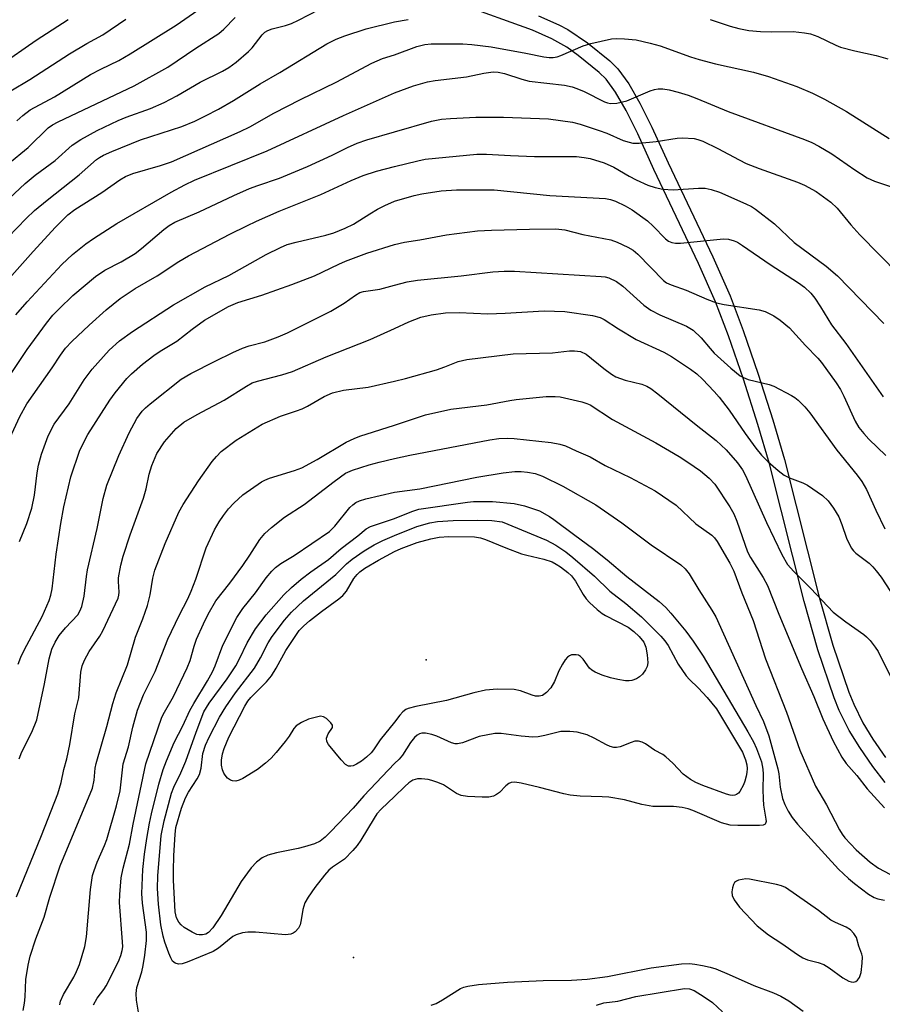
# Model space of a CAD drawing. Units: inches. Extents: x 1279759 to 1285759, y 465453 to 469454.
# Drawn here: x 1280917 to 1281108, y 468285 to 468504 of the extents above; entities that cross this region are included whole.
import ezdxf

# ---------------------------------------------------------------- set-up
doc = ezdxf.new("R2010")
doc.units = ezdxf.units.IN
doc.header["$MEASUREMENT"] = 0
for name, color, linetype in [('ELEV-Spot Elevation', 7, 'Continuous'), ('TRANS-Non Street Sidewalk', 7, 'Continuous'), ('Undefined', 1, 'Continuous')]:
    doc.layers.add(name, color=color, linetype=linetype)

msp = doc.modelspace()

# ---------------------------------------------------------------- linework, layer by layer
at = {"layer": 'ELEV-Spot Elevation'}
for p in [(1281006.96, 468361.65, 232.47), (1280990.86, 468295.64, 227.19)]:
    msp.add_point(p, dxfattribs=at)
at = {"layer": 'TRANS-Non Street Sidewalk'}
for points in [[(1281108.74, 468334.42), (1281106.03, 468337.98), (1281103.13, 468342.18), (1281100.79, 468345.95), (1281098.58, 468350.42), (1281097.44, 468353.21), (1281093.84, 468363.89), (1281090.77, 468374.57), (1281083.08, 468405.09), (1281080.55, 468413.79), (1281077.33, 468423.86), (1281074.03, 468433.43), (1281071.15, 468440.99), (1281067.39, 468449.49), (1281057.47, 468470.34), (1281053.89, 468478.21), (1281051.31, 468483.39), (1281048.96, 468487.45), (1281046.86, 468490.31), (1281045.33, 468491.84), (1281040.69, 468495.61), (1281038.15, 468497.41), (1281034.88, 468499.27), (1281030.55, 468501.18), (1281014.52, 468506.94)], [(1281031.87, 468504.4), (1281036.39, 468502.4), (1281038.38, 468501.35), (1281042.77, 468498.41), (1281047.7, 468494.39), (1281049.46, 468492.62), (1281051.91, 468489.3), (1281054.37, 468485.04), (1281057.03, 468479.71), (1281060.62, 468471.81), (1281070.54, 468450.96), (1281074.38, 468442.29), (1281077.29, 468434.61), (1281080.63, 468424.96), (1281083.87, 468414.8), (1281086.43, 468406.01), (1281094.12, 468375.5), (1281097.17, 468364.91), (1281100.68, 468354.46), (1281101.77, 468351.8), (1281103.8, 468347.69), (1281106.03, 468344.09), (1281108.84, 468340.02)]]:
    msp.add_lwpolyline(points, dxfattribs=at)
at = {"layer": 'Undefined'}
msp.add_line((1281000, 468385.62, 232), (1281001.42, 468386.35, 232), dxfattribs=at)
for points, elevation in [([(1280916.23, 468481.11), (1280917.55, 468482.32), (1280919.22, 468483.53), (1280924.58, 468486.43), (1280932.55, 468491.35), (1280934.88, 468492.56), (1280938.85, 468494.46), (1280941.37, 468495.92), (1280951.58, 468502.32), (1280964.04, 468511.01)], 196), ([(1280911.99, 468461.57), (1280918.04, 468467.25), (1280920.27, 468469.03), (1280924.73, 468472.34), (1280928.52, 468475.73), (1280930.44, 468476.98), (1280934.02, 468478.94), (1280938.72, 468481.17), (1280940.46, 468481.89), (1280945.84, 468483.86), (1280948.86, 468485.14), (1280951.74, 468486.63), (1280956.85, 468489.64), (1280961.82, 468492.09), (1280963.25, 468492.9), (1280964.87, 468494.13), (1280967.57, 468496.44), (1280968.37, 468497.32), (1280970.65, 468500.19), (1280971.22, 468500.72), (1280971.85, 468501.11), (1280972.87, 468501.5), (1280975.8, 468502.2), (1280977.13, 468502.68), (1280978.68, 468503.38), (1280983.25, 468505.79)], 200), ([(1280912.22, 468453.26), (1280918.3, 468459.47), (1280920.18, 468461.25), (1280922.95, 468463.54), (1280930.08, 468469.13), (1280933.87, 468472.5), (1280934.57, 468473), (1280935.48, 468473.53), (1280937.27, 468474.33), (1280943.63, 468476.9), (1280952.83, 468479.87), (1280955.72, 468481.06), (1280958.09, 468482.19), (1280960.97, 468483.68), (1280964.3, 468485.58), (1280970.16, 468489.29), (1280974.57, 468491.82), (1280984.96, 468498.14), (1280987, 468499.21), (1280988.92, 468499.94), (1280993.71, 468501.53), (1281000, 468503.01)], 202), ([(1280912.38, 468493.37), (1280920.53, 468499), (1280927.6, 468503.55)], 192), ([(1280914.26, 468471.47), (1280918.71, 468475.2), (1280923.18, 468479.58), (1280924.16, 468480.24), (1280925.4, 468480.89), (1280942.25, 468488.84), (1280949.68, 468492.99), (1280955.89, 468497.18), (1280961.04, 468500.47), (1280962.11, 468501.4), (1280964.62, 468504.03)], 198), ([(1280914.92, 468487.73), (1280919.08, 468490.26), (1280927.92, 468495.92), (1280931.75, 468498.21), (1280935.31, 468500.19), (1280940.38, 468503.64)], 194), ([(1281000, 468503.01), (1281002.96, 468503.55)], 202), ([(1281069.96, 468503.54), (1281074.39, 468502.08), (1281076.28, 468501.57), (1281078.5, 468501.16), (1281081.12, 468500.91), (1281083.55, 468500.8), (1281088.33, 468500.88), (1281090.86, 468500.64), (1281092.23, 468500.39), (1281093.8, 468499.78), (1281097.83, 468497.87), (1281098.87, 468497.45), (1281102.02, 468496.62), (1281106.77, 468495.62), (1281109.33, 468494.83)], 202), ([(1281000, 468495.74), (1281004.88, 468497.57), (1281006.72, 468498.05), (1281008.11, 468498.15), (1281015.09, 468498.18), (1281017.11, 468498.05), (1281021.36, 468497.5), (1281029.09, 468496.13), (1281033.11, 468495.3), (1281034.29, 468495.16), (1281035.17, 468495.16), (1281036.03, 468495.28), (1281036.84, 468495.55), (1281041.83, 468497.73), (1281043.47, 468498.26), (1281048.07, 468499.29), (1281049.23, 468499.35), (1281050.98, 468499.28), (1281053.56, 468499.04), (1281056.63, 468498.34), (1281058.88, 468497.69), (1281065.62, 468495.3), (1281067.53, 468494.72), (1281071.13, 468493.75), (1281079.55, 468491.9), (1281082.88, 468490.96), (1281089.19, 468488.71), (1281092.63, 468487.23), (1281095.28, 468485.92), (1281100.2, 468483.17), (1281109.64, 468477.17)], 204), ([(1280915.14, 468446.86), (1280919.82, 468452.12), (1280924.77, 468457.53), (1280927.52, 468460.29), (1280929.07, 468461.44), (1280935.04, 468465.19), (1280939.05, 468468.05), (1280940.31, 468468.8), (1280941.92, 468469.44), (1280948.07, 468471.18), (1280950.54, 468471.98), (1280965.77, 468478.72), (1280967.91, 468479.77), (1280973.2, 468482.83), (1280979.15, 468485.85), (1280987, 468489.68), (1280994.94, 468493.91), (1280997.32, 468494.9), (1281000, 468495.74)], 204), ([(1281000, 468487.29), (1281004.18, 468488.89), (1281007.28, 468489.73), (1281009, 468490.02), (1281015.95, 468490.86), (1281019.8, 468491.7), (1281021.84, 468491.94), (1281022.94, 468491.86), (1281024.32, 468491.61), (1281028.23, 468490.33), (1281029.8, 468489.93), (1281037.62, 468489.01), (1281039.33, 468488.67), (1281040.42, 468488.29), (1281042.03, 468487.58), (1281046.5, 468485.32), (1281047.2, 468485.06), (1281047.85, 468484.93), (1281049.23, 468485.03), (1281051.44, 468485.53), (1281056.63, 468487.72), (1281057.64, 468488.04), (1281058.4, 468488.18), (1281059.47, 468488.18), (1281060.85, 468487.97), (1281062.86, 468487.46), (1281065.08, 468486.76), (1281066.96, 468486.06), (1281073.94, 468483.18), (1281090.86, 468476.96), (1281092.48, 468476.3), (1281094.07, 468475.47), (1281096.91, 468473.8), (1281102.04, 468470.25), (1281104.79, 468468.45), (1281106.37, 468467.73), (1281110.41, 468466.38)], 206), ([(1280915.98, 468438.11), (1280918.52, 468441.02), (1280926.17, 468449.29), (1280928.54, 468451.47), (1280931.54, 468453.86), (1280933.21, 468455.05), (1280938.38, 468458.32), (1280950.43, 468465.33), (1280953.46, 468466.94), (1280955.61, 468467.97), (1280971.74, 468474.43), (1280988.65, 468482.27), (1281000, 468487.29)], 206), ([(1281000, 468478.64), (1281008.18, 468481.01), (1281010.41, 468481.46), (1281012.4, 468481.64), (1281017.96, 468481.9), (1281024.12, 468481.95), (1281034.09, 468481.58), (1281039.46, 468480.83), (1281041.15, 468480.37), (1281045.36, 468478.99), (1281047.04, 468478.34), (1281050.66, 468476.77), (1281051.99, 468476.34), (1281052.81, 468476.18), (1281054.23, 468476.17), (1281057.96, 468476.49), (1281062.62, 468477.23), (1281063.79, 468477.33), (1281066.4, 468477.18), (1281067.25, 468477), (1281068.36, 468476.63), (1281071.65, 468474.99), (1281076.35, 468472.43), (1281077.96, 468471.67), (1281080.81, 468470.55), (1281089.29, 468467.49), (1281090.88, 468466.83), (1281093.46, 468465.45), (1281096.68, 468463.08), (1281098.14, 468461.74), (1281101.14, 468458.04), (1281103.13, 468455.85), (1281111.75, 468447.06)], 208), ([(1280914.21, 468424), (1280918.52, 468430.42), (1280922.84, 468436.28), (1280924.24, 468438.01), (1280925.58, 468439.43), (1280928.65, 468442.41), (1280933.64, 468446.63), (1280935.77, 468448.04), (1280939.36, 468449.86), (1280942.45, 468451.69), (1280943.86, 468452.78), (1280948.84, 468457.04), (1280950.01, 468457.88), (1280951.24, 468458.62), (1280956.68, 468460.92), (1280964.36, 468464.55), (1280967.82, 468466.09), (1280969.64, 468466.78), (1280974.47, 468468.38), (1280980.67, 468471.01), (1280986.17, 468473.52), (1280989.54, 468475.22), (1280991.65, 468476.19), (1280993.81, 468476.92), (1281000, 468478.64)], 208), ([(1281000, 468470.98), (1281005.1, 468472.27), (1281006.78, 468472.62), (1281018.21, 468473.72), (1281020.36, 468473.74), (1281025.66, 468473.4), (1281030.97, 468473.2), (1281040.32, 468473.19), (1281041.99, 468473.01), (1281043.38, 468472.76), (1281046.47, 468471.83), (1281048.6, 468470.83), (1281052.01, 468468.83), (1281053.53, 468468.03), (1281056.15, 468466.82), (1281057.78, 468466.3), (1281059.47, 468465.98), (1281061.77, 468465.8), (1281067.37, 468466.16), (1281068.81, 468466.17), (1281070.16, 468465.91), (1281072.01, 468465.27), (1281077.87, 468462.74), (1281079.08, 468462.11), (1281080.03, 468461.5), (1281084.19, 468458.25), (1281088.55, 468454.11), (1281095.65, 468448.89), (1281098.21, 468446.73), (1281108.45, 468436.22)], 210), ([(1280914.7, 468410.79), (1280916.93, 468415.58), (1280918.47, 468418.38), (1280924.06, 468426.39), (1280925.89, 468429.2), (1280927.01, 468430.69), (1280928.45, 468432.22), (1280932.27, 468435.84), (1280936.03, 468439.2), (1280939.13, 468441.71), (1280942.47, 468443.94), (1280947.35, 468446.77), (1280952.11, 468449.89), (1280954.26, 468451.18), (1280963.49, 468455.96), (1280967.23, 468457.81), (1280969.38, 468458.85), (1280974.42, 468461.08), (1280983.65, 468464.75), (1280990.35, 468467.86), (1280993.05, 468468.98), (1280995.97, 468469.95), (1281000, 468470.98)], 210), ([(1281000, 468463.29), (1281004.3, 468464.52), (1281006.02, 468464.91), (1281010.34, 468465.6), (1281013.69, 468465.83), (1281022.05, 468465.8), (1281034.43, 468464.54), (1281046.75, 468463.86), (1281047.88, 468463.65), (1281048.98, 468463.29), (1281051.1, 468462.26), (1281052.63, 468461.35), (1281056.04, 468458.95), (1281057.31, 468457.78), (1281060.08, 468454.95), (1281060.74, 468454.47), (1281061.45, 468454.13), (1281062.25, 468453.99), (1281063.38, 468454.01), (1281072.93, 468454.94), (1281074.05, 468454.88), (1281075.29, 468454.51), (1281076, 468454.18), (1281077.13, 468453.5), (1281083.29, 468449.26), (1281089.56, 468445.23), (1281090.89, 468444.22), (1281092.26, 468442.9), (1281093.13, 468441.79), (1281094.42, 468439.89), (1281096.88, 468435.87), (1281100.06, 468431.73), (1281108.31, 468419.94)], 212), ([(1280916.84, 468387.84), (1280918.44, 468391.87), (1280919.54, 468395.26), (1280920.16, 468398.17), (1280920.76, 468403.1), (1280921.05, 468404.81), (1280921.72, 468407.21), (1280923.2, 468411.32), (1280924.54, 468413.9), (1280927.81, 468418.38), (1280931.15, 468423.69), (1280932.93, 468426.03), (1280936.67, 468430.29), (1280938.98, 468432.34), (1280941.89, 468434.44), (1280950.99, 468440.29), (1280957.97, 468444.31), (1280963.26, 468446.8), (1280971.52, 468451.45), (1280974.71, 468453.06), (1280976.2, 468453.66), (1280978.16, 468454.19), (1280984.76, 468455.74), (1280986.51, 468456.3), (1280989, 468457.28), (1280990.85, 468458.19), (1280994.49, 468460.51), (1280996.23, 468461.5), (1280997.83, 468462.33), (1281000, 468463.29)], 212), ([(1281000, 468453.72), (1281002.18, 468454.24), (1281005.6, 468454.74), (1281011.5, 468455.81), (1281016.08, 468456.45), (1281018.34, 468456.7), (1281021.46, 468456.9), (1281029.89, 468457.12), (1281035.73, 468457.16), (1281037.72, 468456.94), (1281041.74, 468455.88), (1281047.94, 468454.73), (1281049.31, 468454.24), (1281051.7, 468453.14), (1281052.87, 468452.43), (1281053.93, 468451.57), (1281059.62, 468445.69), (1281060.28, 468445.21), (1281061.27, 468444.72), (1281064.61, 468443.54), (1281069.22, 468441.59), (1281071.32, 468440.8), (1281073.03, 468440.43), (1281080.79, 468439.22), (1281082.11, 468438.81), (1281084.1, 468437.88), (1281085.5, 468436.95), (1281087.54, 468435.22), (1281091.11, 468431.31), (1281093.85, 468428.5), (1281094.65, 468427.54), (1281097.91, 468423.05), (1281098.88, 468421.56), (1281099.6, 468420.11), (1281102.12, 468414.53), (1281102.94, 468413.1), (1281104, 468411.78), (1281105.16, 468410.53), (1281108.91, 468406.91)], 214), ([(1280916.54, 468360.7), (1280917.1, 468362.24), (1280917.83, 468363.77), (1280921.81, 468371.27), (1280923.39, 468374.78), (1280923.77, 468375.97), (1280924.03, 468377.35), (1280924.92, 468385.08), (1280925.98, 468391.88), (1280926.63, 468395.55), (1280928.23, 468402.17), (1280930.21, 468408.14), (1280931.96, 468411.59), (1280936.83, 468419.22), (1280938, 468420.85), (1280940.61, 468423.99), (1280941.67, 468425.05), (1280944.1, 468427.18), (1280946.6, 468429.09), (1280948.02, 468430.03), (1280951.68, 468432.25), (1280955.09, 468434.93), (1280957.86, 468436.91), (1280963.14, 468439.94), (1280965.25, 468440.82), (1280970.52, 468442.43), (1280977.23, 468444.82), (1280982.23, 468446.78), (1280987.61, 468449.37), (1280989.09, 468449.99), (1280993.85, 468451.74), (1281000, 468453.72)], 214), ([(1281000, 468444.71), (1281002.78, 468445.39), (1281005.08, 468445.8), (1281014.76, 468446.78), (1281021.73, 468447.67), (1281024.26, 468447.82), (1281026.59, 468447.76), (1281045.8, 468446.62), (1281046.68, 468446.51), (1281047.48, 468446.3), (1281049.22, 468445.51), (1281050.61, 468444.45), (1281055.24, 468440.27), (1281056.77, 468439.14), (1281058.77, 468438.11), (1281064.67, 468435.57), (1281066.16, 468434.72), (1281067.96, 468433.04), (1281069.93, 468430.62), (1281070.84, 468429.64), (1281074.56, 468426.27), (1281076.61, 468424.61), (1281077.35, 468424.19), (1281078.39, 468423.81), (1281083.01, 468422.66), (1281084.08, 468422.31), (1281088, 468420.23), (1281088.75, 468419.76), (1281089.44, 468419.2), (1281090.91, 468417.71), (1281092.07, 468416.37), (1281098.04, 468408.12), (1281102.56, 468402.58), (1281103.59, 468401.15), (1281104.64, 468399.39), (1281106.65, 468394.83), (1281108.68, 468390.66)], 216), ([(1280916.72, 468339.69), (1280917.36, 468341.23), (1280919.54, 468345.59), (1280920.64, 468348.34), (1280922.39, 468356.29), (1280923.38, 468361.85), (1280923.98, 468363.98), (1280924.71, 468365.53), (1280925.61, 468367), (1280927.04, 468368.72), (1280929.75, 468371.62), (1280930.22, 468372.4), (1280930.63, 468373.49), (1280931.19, 468375.77), (1280931.67, 468380.14), (1280931.9, 468381.6), (1280934.06, 468390.76), (1280935.36, 468397.41), (1280936.2, 468400.39), (1280938.83, 468406.93), (1280941.1, 468411.92), (1280942.86, 468415.12), (1280944.02, 468416.73), (1280944.76, 468417.49), (1280945.76, 468418.35), (1280952.68, 468423.83), (1280954.78, 468425.1), (1280960.21, 468427.84), (1280964.09, 468429.74), (1280966.26, 468430.71), (1280967.75, 468431.2), (1280971.25, 468432.09), (1280974.17, 468433.21), (1280976.26, 468434.11), (1280985.83, 468438.95), (1280988.82, 468440.7), (1280991.33, 468442.48), (1280992.28, 468443.02), (1280993.09, 468443.27), (1280996.74, 468443.8), (1281000, 468444.71)], 216), ([(1281000, 468435.1), (1281003.11, 468436.59), (1281005.83, 468437.56), (1281008.11, 468438.07), (1281011.25, 468438.53), (1281014.3, 468438.66), (1281020.66, 468438.33), (1281024.51, 468438.49), (1281033.18, 468439.02), (1281037.7, 468438.81), (1281043.87, 468437.94), (1281045.57, 468437.52), (1281046.44, 468437.06), (1281049.64, 468435), (1281053.55, 468432.64), (1281059.69, 468429.8), (1281061.37, 468428.86), (1281065.57, 468426.06), (1281066.98, 468425.01), (1281068.27, 468423.84), (1281070.85, 468421.15), (1281071.97, 468419.85), (1281074.2, 468416.94), (1281077.68, 468411.83), (1281080.07, 468408.54), (1281081.36, 468406.99), (1281082.84, 468405.54), (1281085.01, 468403.61), (1281086.35, 468402.6), (1281087.55, 468401.95), (1281090.5, 468400.85), (1281091.53, 468400.36), (1281094.83, 468398.05), (1281096.12, 468396.9), (1281097.33, 468395.23), (1281098.48, 468393.31), (1281099.15, 468391.66), (1281100.19, 468388.6), (1281101.22, 468386.49), (1281101.71, 468385.82), (1281102.25, 468385.29), (1281105.17, 468383.04), (1281106.04, 468382.28), (1281106.79, 468381.39), (1281107.83, 468379.95), (1281109.97, 468376.77)], 218), ([(1280916.18, 468309.12), (1280921.7, 468322.7), (1280925.31, 468331.93), (1280926.08, 468334.46), (1280926.67, 468337.3), (1280927.32, 468339.69), (1280928, 468342.86), (1280929.09, 468349.64), (1280929.94, 468353.21), (1280930.45, 468358.94), (1280930.69, 468360.31), (1280931.21, 468361.55), (1280932.3, 468363.52), (1280934.63, 468366.87), (1280935.32, 468368.04), (1280938.66, 468375.29), (1280938.84, 468375.95), (1280938.9, 468376.63), (1280938.76, 468378.97), (1280938.8, 468379.82), (1280939.29, 468382.65), (1280939.78, 468384.62), (1280941.39, 468389.38), (1280944.3, 468397.45), (1280944.89, 468399.51), (1280945.56, 468402.77), (1280946.18, 468404.68), (1280947.28, 468407.34), (1280949, 468409.97), (1280951.55, 468412.89), (1280953.28, 468414.32), (1280956.21, 468416.03), (1280962.22, 468419.18), (1280967.12, 468422.28), (1280968.4, 468423), (1280969.6, 468423.44), (1280975.02, 468424.8), (1280977.33, 468425.56), (1280984.79, 468428.78), (1280994.58, 468432.64), (1281000, 468435.1)], 218), ([(1281000, 468423.41), (1281002.42, 468424.02), (1281009.24, 468425.95), (1281011.15, 468426.6), (1281014.06, 468427.73), (1281015.99, 468428.2), (1281026.25, 468429.45), (1281035.03, 468429.7), (1281038.78, 468430.1), (1281039.88, 468430.14), (1281041.21, 468429.98), (1281042.46, 468429.41), (1281046.36, 468426.22), (1281048.04, 468424.98), (1281049.03, 468424.39), (1281051.07, 468423.64), (1281054.81, 468422.77), (1281055.88, 468422.33), (1281056.79, 468421.8), (1281058.37, 468420.61), (1281066.86, 468413.71), (1281071.27, 468410.23), (1281073.51, 468408.16), (1281076, 468405.27), (1281077.1, 468403.77), (1281077.81, 468402.53), (1281082.41, 468392.1), (1281085.85, 468384.96), (1281087.13, 468382.75), (1281088.47, 468381.19), (1281092.27, 468377.44), (1281097.19, 468372.18), (1281100.01, 468370.05), (1281104, 468367.29), (1281104.65, 468366.76), (1281105.45, 468365.89), (1281106.55, 468364.48), (1281107.2, 468363.49), (1281111.41, 468354.96)], 220), ([(1280917.6, 468283.9), (1280917.92, 468285.57), (1280918.04, 468286.97), (1280918.19, 468290.79), (1280918.71, 468294), (1280919.18, 468295.99), (1280920.44, 468299.84), (1280922.27, 468304.59), (1280923.54, 468309.06), (1280925.81, 468315.96), (1280932.98, 468333.18), (1280933.4, 468334.99), (1280933.6, 468337.6), (1280933.8, 468338.68), (1280936.22, 468346.9), (1280937.5, 468351.93), (1280938.27, 468354.31), (1280940.79, 468360.55), (1280942.54, 468366.65), (1280944.16, 468370.74), (1280945.22, 468373.72), (1280945.78, 468376.03), (1280946.36, 468379.73), (1280946.84, 468381.52), (1280949.14, 468387.42), (1280952.11, 468394.34), (1280953.1, 468396.1), (1280956.5, 468401.28), (1280959.54, 468405.6), (1280960.5, 468406.73), (1280961.56, 468407.78), (1280964.86, 468410.32), (1280970.6, 468413.85), (1280974.69, 468415.62), (1280978.24, 468416.8), (1280979.48, 468417.29), (1280980.69, 468417.89), (1280984.38, 468420.02), (1280986.25, 468420.82), (1280988.67, 468421.4), (1280994.16, 468422.11), (1281000, 468423.41)], 220), ([(1281000, 468413.67), (1281006.86, 468415.91), (1281012.46, 468417.18), (1281020.47, 468418.19), (1281025.56, 468419.13), (1281026.96, 468419.32), (1281033.58, 468419.97), (1281035.55, 468420.04), (1281036.68, 468419.94), (1281041.5, 468418.83), (1281042.6, 468418.49), (1281043.32, 468418.15), (1281048.29, 468414.89), (1281057.87, 468409.73), (1281063.05, 468406.73), (1281065, 468405.48), (1281067.81, 468403.52), (1281069.73, 468401.92), (1281070.96, 468400.56), (1281074.31, 468395.52), (1281075.18, 468394.02), (1281075.86, 468392.41), (1281078.25, 468385.58), (1281078.9, 468384.33), (1281081.7, 468379.86), (1281082.65, 468378.14), (1281085.16, 468371.79), (1281090.22, 468359.69), (1281092.93, 468353.52), (1281094.96, 468348.57), (1281097.26, 468343.58), (1281099.15, 468340.08), (1281100.13, 468338.64), (1281102.5, 468336.04), (1281104.78, 468333.03), (1281108.61, 468328.86)], 222), ([(1280925.74, 468285.21), (1280925.92, 468286.02), (1280926.56, 468287.5), (1280928.83, 468291.28), (1280929.49, 468292.53), (1280930.09, 468294.15), (1280931.32, 468298.07), (1280931.7, 468300.25), (1280932.57, 468310.72), (1280933.03, 468313.84), (1280933.34, 468314.92), (1280934.02, 468316.77), (1280935.69, 468320.48), (1280936.2, 468321.8), (1280938.3, 468329.26), (1280939.11, 468332.6), (1280939.82, 468338.58), (1280940.96, 468342.37), (1280941.92, 468346.74), (1280942.98, 468350.48), (1280944.32, 468353.86), (1280946.9, 468359.06), (1280949.7, 468366.25), (1280952.24, 468371.5), (1280954.13, 468375.19), (1280954.89, 468376.88), (1280955.91, 468379.55), (1280958.19, 468386.44), (1280960.06, 468390.42), (1280961.09, 468392.19), (1280962.07, 468393.66), (1280963.13, 468395.08), (1280964.34, 468396.4), (1280966.3, 468398.24), (1280970.47, 468401.1), (1280971.22, 468401.49), (1280972.23, 468401.89), (1280977.79, 468403.59), (1280979.43, 468404.19), (1280982.82, 468406.01), (1280989.24, 468409.85), (1280991, 468410.7), (1280992.31, 468411.2), (1281000, 468413.67)], 222), ([(1281000, 468406.26), (1281003.35, 468407.02), (1281021.09, 468410.39), (1281023.1, 468410.7), (1281025.03, 468410.79), (1281026.48, 468410.73), (1281034.69, 468409.79), (1281036.65, 468409.45), (1281037.87, 468409.05), (1281040.22, 468407.95), (1281043.35, 468406.67), (1281046.69, 468404.72), (1281052.23, 468402.07), (1281057.78, 468399.11), (1281062.38, 468395.92), (1281066.76, 468391.81), (1281070.32, 468389.28), (1281070.9, 468388.71), (1281071.53, 468387.84), (1281074.29, 468383.1), (1281075.18, 468381.3), (1281076.98, 468376.51), (1281079.49, 468370.39), (1281082.2, 468361.83), (1281086.88, 468350.01), (1281089.81, 468341.65), (1281093.34, 468333.67), (1281095.72, 468329.5), (1281098.66, 468323.94), (1281099.21, 468323.03), (1281099.82, 468322.22), (1281102.35, 468319.51), (1281105.4, 468316.8), (1281107.28, 468315.45), (1281109.8, 468314.17)], 224), ([(1280933.26, 468285.16), (1280934.01, 468286.65), (1280935.49, 468288.56), (1280936.01, 468289.39), (1280938.74, 468294.8), (1280939.3, 468296.11), (1280939.6, 468297.19), (1280939.7, 468298.03), (1280939.69, 468299.17), (1280939.02, 468307.87), (1280939.08, 468309.61), (1280939.39, 468313.3), (1280939.77, 468315.45), (1280941.2, 468320.82), (1280942.01, 468325.21), (1280944.85, 468338.57), (1280948.41, 468348.92), (1280948.95, 468350.02), (1280951, 468353.5), (1280954, 468359.9), (1280954.64, 468361.5), (1280955.57, 468364.67), (1280956.1, 468366.19), (1280957.61, 468369.62), (1280958.67, 468371.73), (1280960.38, 468374.71), (1280963.43, 468378.62), (1280966.31, 468382.53), (1280967.88, 468384.83), (1280970.07, 468388.31), (1280971.2, 468389.61), (1280972.67, 468390.99), (1280975.57, 468393.25), (1280979.95, 468396.04), (1280986.57, 468401.17), (1280989.12, 468402.98), (1280990.65, 468403.65), (1280994.35, 468404.84), (1280996.58, 468405.46), (1281000, 468406.26)], 224), ([(1281000, 468398.8), (1281005.56, 468399.54), (1281018.25, 468402.12), (1281024.02, 468403.06), (1281026.62, 468403.35), (1281028.06, 468403.41), (1281029.48, 468403.26), (1281031.17, 468402.94), (1281032.8, 468402.34), (1281037.31, 468400.1), (1281044.59, 468396.03), (1281050.35, 468392), (1281056.89, 468387.12), (1281063.46, 468382.69), (1281064.41, 468381.78), (1281065.26, 468380.7), (1281067.41, 468377.15), (1281070.33, 468372.67), (1281071.22, 468371.17), (1281080.09, 468351.55), (1281081.78, 468347.96), (1281082.98, 468344.82), (1281084.94, 468337.51), (1281085.16, 468336.38), (1281085.48, 468333.44), (1281086.02, 468330.88), (1281086.48, 468329.58), (1281087.21, 468328.11), (1281088.14, 468326.67), (1281089.32, 468325.19), (1281098.4, 468315.28), (1281100.62, 468313.19), (1281101.94, 468312.06), (1281105.06, 468309.72), (1281106.32, 468308.96), (1281107.15, 468308.69), (1281108.6, 468308.38)], 226), ([(1280943.5, 468281.77), (1280942.76, 468286.2), (1280942.67, 468287.66), (1280942.87, 468289.04), (1280943.92, 468292.48), (1280944.26, 468293.87), (1280944.63, 468296.22), (1280945, 468299.45), (1280944.95, 468301.3), (1280944.09, 468307.74), (1280943.94, 468309.88), (1280944.15, 468315.2), (1280944.53, 468318.58), (1280945.04, 468322.07), (1280945.62, 468325.47), (1280946.06, 468327.52), (1280947.71, 468334.12), (1280948.69, 468337.3), (1280949.41, 468339.23), (1280951.12, 468343.29), (1280953.04, 468346.99), (1280954.59, 468350.42), (1280955.44, 468351.98), (1280958.48, 468356.95), (1280959.59, 468358.99), (1280960.19, 468360.29), (1280961.88, 468364.88), (1280964.97, 468371.05), (1280966.34, 468373.01), (1280969.16, 468376.52), (1280971.53, 468379.8), (1280972.78, 468381.31), (1280973.6, 468382.11), (1280974.78, 468383.02), (1280977.74, 468384.75), (1280985.54, 468390.07), (1280986.72, 468391.24), (1280990.08, 468395.38), (1280990.7, 468396), (1280991.4, 468396.51), (1280992.17, 468396.89), (1280993.58, 468397.33), (1281000, 468398.8)], 226), ([(1281000, 468392.99), (1281003.77, 468394.55), (1281005.36, 468395.05), (1281016.17, 468396.59), (1281017.51, 468396.72), (1281021.68, 468396.7), (1281026.53, 468396.27), (1281028.77, 468395.81), (1281032.09, 468394.63)], 228), ([(1281032.09, 468394.63), (1281034.31, 468393.41), (1281035.31, 468392.76), (1281039.94, 468389.25), (1281043.9, 468386.37), (1281047.1, 468383.81), (1281051.47, 468380.13), (1281058.66, 468374.56), (1281060.09, 468373.23), (1281061.23, 468372), (1281064.55, 468367.96), (1281066.21, 468365.77), (1281068.37, 468362.49), (1281078.34, 468345.65), (1281079.55, 468343.47), (1281080.23, 468341.98), (1281081.31, 468339.03), (1281081.66, 468337.39), (1281081.73, 468336.27), (1281081.64, 468332.88), (1281081.67, 468330.84), (1281081.81, 468329.4), (1281082.33, 468326.31), (1281082.34, 468325.81), (1281082.24, 468325.39), (1281082.11, 468325.22), (1281081.72, 468325.02), (1281080.92, 468324.91), (1281076.1, 468324.89), (1281074.35, 468325.03), (1281072.44, 468325.53), (1281066.11, 468328.22), (1281065.05, 468328.59), (1281063.73, 468328.92), (1281061.82, 468329.15), (1281057.26, 468329.13), (1281054.77, 468329.59), (1281050.95, 468330.58), (1281047.45, 468331.17), (1281046, 468331.3), (1281041.1, 468331.42), (1281038.92, 468331.62), (1281037.51, 468331.92), (1281032.11, 468333.37), (1281028.06, 468334.28), (1281026.63, 468334.51), (1281025.81, 468334.45), (1281025.31, 468334.24), (1281024.65, 468333.71), (1281023.23, 468332.24), (1281022.6, 468331.77), (1281021.92, 468331.4), (1281020.85, 468331.18), (1281019.39, 468331.18), (1281016.15, 468331.33), (1281014.73, 468331.56), (1281013.72, 468332.04), (1281010.82, 468333.9), (1281009.57, 468334.48), (1281008.25, 468334.93), (1281007.4, 468335.11), (1281005.94, 468335.27), (1281005.08, 468335.26), (1281004.06, 468334.95), (1281003.17, 468334.41), (1281002.23, 468333.57), (1281000, 468331.33)], 228), ([(1281000, 468331.33), (1280997.02, 468328.51), (1280996.07, 468327.48), (1280995.45, 468326.58), (1280992.51, 468321.68), (1280991.66, 468320.48), (1280990.72, 468319.36), (1280988.9, 468317.47), (1280986.24, 468315.7), (1280985.39, 468315.02), (1280984.44, 468313.94), (1280982.32, 468311.17), (1280980.81, 468309.01), (1280980.09, 468307.75), (1280979.66, 468306.34), (1280979.29, 468304.03), (1280979.03, 468302.9), (1280978.68, 468302.15), (1280977.93, 468301.34), (1280977.47, 468301.04), (1280976.95, 468300.85), (1280975.83, 468300.72), (1280969.18, 468301.3), (1280967.43, 468301.31), (1280966.27, 468301.12), (1280964.86, 468300.68), (1280964.09, 468300.29), (1280960.94, 468297.77), (1280959.78, 468297.01), (1280954, 468294.61), (1280952.88, 468294.24), (1280952.08, 468294.19), (1280951.35, 468294.42), (1280950.77, 468294.89), (1280950.37, 468295.57), (1280949.94, 468296.6), (1280949.03, 468299.06), (1280948.64, 468300.38), (1280948.18, 468302.94), (1280947.64, 468307.48), (1280947.45, 468310.98), (1280947.48, 468313.78), (1280948.25, 468322.69), (1280948.86, 468325.95), (1280950.53, 468332.12), (1280951.05, 468333.44), (1280952.6, 468336.63), (1280953.69, 468339.18), (1280955.96, 468345.59), (1280957.72, 468350.14), (1280958.86, 468352), (1280962.85, 468357.43), (1280964.75, 468360.28), (1280965.61, 468361.83), (1280967.3, 468365.38), (1280969.12, 468368.53), (1280971.51, 468371.61), (1280975.39, 468376.06), (1280977.11, 468377.7), (1280979.3, 468379.55), (1280981.39, 468381.11), (1280985.34, 468383.89), (1280988.17, 468386.34), (1280991.86, 468389.1), (1280993.68, 468390.71), (1280994.65, 468391.19), (1281000, 468392.99)], 228), ([(1281000, 468389.19), (1281004.94, 468391.16), (1281007.81, 468391.97), (1281009.48, 468392.28), (1281013, 468392.54), (1281018.28, 468392.59), (1281021.56, 468392.52), (1281023.85, 468392.2)], 230), ([(1281023.85, 468392.2), (1281033.65, 468388.17), (1281035.72, 468387.03), (1281037.97, 468385.59), (1281039.53, 468384.35), (1281044.27, 468380.21), (1281047.7, 468376.84), (1281051.27, 468374.14), (1281054.75, 468371.19), (1281058.99, 468366.87), (1281059.87, 468365.86), (1281060.65, 468364.79), (1281062.85, 468360.67), (1281064.65, 468358.12), (1281065.38, 468357.25), (1281067.27, 468355.43), (1281069.26, 468353.31), (1281071.39, 468350.8), (1281077.09, 468341.16), (1281077.82, 468339.51), (1281078.07, 468338.4), (1281078.14, 468337.55), (1281078.1, 468336.7), (1281077.95, 468335.86), (1281077.65, 468334.76), (1281077.34, 468333.97), (1281076.54, 468332.49), (1281076.21, 468332.08), (1281075.82, 468331.8), (1281075.39, 468331.65), (1281074.92, 468331.6), (1281074.37, 468331.66), (1281073.54, 468331.88), (1281068.32, 468333.77), (1281066.81, 468334.45), (1281065.56, 468335.15), (1281063.95, 468336.33), (1281061.64, 468338.77), (1281060.14, 468340.13), (1281059.43, 468340.63), (1281057.61, 468341.64), (1281055.58, 468343.03), (1281054.84, 468343.38), (1281054.06, 468343.59), (1281053.27, 468343.59), (1281052.45, 468343.35), (1281049.99, 468342.35), (1281049.22, 468342.19), (1281048.57, 468342.21), (1281047.76, 468342.43), (1281046.97, 468342.77), (1281044.26, 468344.27), (1281042.69, 468345), (1281040.5, 468345.58), (1281038.83, 468345.79), (1281036.87, 468345.75), (1281033.27, 468344.87), (1281031.82, 468344.61), (1281030.66, 468344.51), (1281028.07, 468344.69), (1281023.65, 468345.33), (1281022.19, 468345.3), (1281018.75, 468344.65), (1281015.01, 468343.22), (1281013.95, 468343.01), (1281013.43, 468343.05), (1281012.61, 468343.28), (1281009.34, 468344.7), (1281008.23, 468345.1), (1281006.82, 468345.39), (1281005.99, 468345.36), (1281005.48, 468345.22), (1281005, 468344.98), (1281004.39, 468344.44), (1281003.53, 468343.31), (1281001.75, 468340.48), (1281001.02, 468339.64), (1281000, 468338.65)], 230), ([(1281000, 468338.65), (1280993.16, 468331.5), (1280990.77, 468328.79), (1280985.88, 468323.57), (1280984.61, 468322.36), (1280983.49, 468321.48), (1280982.22, 468320.84), (1280979.99, 468320.17), (1280978.58, 468319.82), (1280973.79, 468318.86), (1280971.89, 468318.34), (1280970.65, 468317.76), (1280969.34, 468316.77), (1280968.2, 468315.51), (1280965.99, 468312.48), (1280961.53, 468304.99), (1280959.66, 468302.27), (1280958.7, 468301.18), (1280958.16, 468300.86), (1280957.43, 468300.68), (1280956.66, 468300.67), (1280956.14, 468300.79), (1280955.09, 468301.27), (1280953.33, 468302.35), (1280952.66, 468302.9), (1280952.13, 468303.52), (1280951.6, 468304.48), (1280951.3, 468305.78), (1280950.96, 468312.78), (1280950.94, 468314.85), (1280951.05, 468318.29), (1280951.3, 468322.95), (1280951.49, 468324.51), (1280952.72, 468328.75), (1280953.62, 468331.09), (1280954.29, 468332.33), (1280956.22, 468335.23), (1280956.76, 468336.25), (1280957.1, 468337.61), (1280957.5, 468340.89), (1280958.03, 468342.76), (1280958.84, 468344.51), (1280961.18, 468348.96), (1280962.54, 468351.23), (1280964.69, 468354.34), (1280968.89, 468359.81), (1280970.24, 468362.11), (1280971.97, 468365.4), (1280972.86, 468366.8), (1280975.56, 468370.42), (1280977.1, 468372.21), (1280979.81, 468374.7), (1280986.94, 468380.59), (1280989.32, 468382.94), (1280990.55, 468383.98), (1280993.21, 468385.77), (1280995.48, 468387.13), (1280997.36, 468388.09), (1281000, 468389.19)], 230), ([(1281001.42, 468386.35), (1281004.98, 468387.67), (1281008.03, 468388.45), (1281009.88, 468388.82), (1281012.01, 468389), (1281017.69, 468388.87), (1281019, 468388.66), (1281020.16, 468388.32), (1281024.66, 468386.43), (1281028.15, 468385.13), (1281029.28, 468384.81), (1281033.04, 468383.96), (1281034.93, 468383.35), (1281035.81, 468382.87), (1281036.76, 468382.22), (1281038.36, 468381.01), (1281039.18, 468380.27), (1281040.12, 468379.06), (1281041.8, 468376.14), (1281042.45, 468375.17), (1281043.23, 468374.33), (1281044.91, 468372.81), (1281046.01, 468371.92), (1281046.74, 468371.46), (1281051.77, 468368.86), (1281053.02, 468367.93), (1281054.24, 468366.82), (1281055.22, 468365.59), (1281055.7, 468364.48), (1281056.02, 468362.73), (1281056.12, 468360.95), (1281055.99, 468360.18), (1281055.65, 468359.43), (1281054.95, 468358.49), (1281054.32, 468357.88), (1281053.6, 468357.46), (1281052.56, 468357.08), (1281052.02, 468356.98), (1281051.18, 468356.99), (1281049.49, 468357.25), (1281047.83, 468357.64), (1281045.98, 468358.27), (1281044.45, 468358.91), (1281043.74, 468359.32), (1281043.18, 468359.8), (1281041.8, 468361.77), (1281041.17, 468362.41), (1281040.74, 468362.64), (1281040.24, 468362.76), (1281039.22, 468362.72), (1281038.75, 468362.55), (1281038.35, 468362.24), (1281037.83, 468361.62), (1281037.21, 468360.67), (1281036.37, 468359.18), (1281035.42, 468356.84), (1281034.66, 468355.45), (1281033.69, 468354.38), (1281032.75, 468353.75), (1281032.02, 468353.57), (1281031.25, 468353.6), (1281030.46, 468353.82), (1281027.92, 468354.79), (1281026.53, 468355.03), (1281022.73, 468355.15), (1281020.11, 468354.9), (1281017.56, 468354.29), (1281011.48, 468352.61), (1281004.67, 468351.29), (1281002.96, 468350.85), (1281002.46, 468350.62), (1281001.82, 468350.15), (1281001.15, 468349.4), (1281000, 468347.86)], 232), ([(1281000, 468347.86), (1280996.8, 468343.93), (1280995.34, 468341.66), (1280994.82, 468341.04), (1280993.79, 468340.08), (1280992.68, 468339.2), (1280991.53, 468338.5), (1280990.78, 468338.18), (1280990.26, 468338.06), (1280989.78, 468338.09), (1280989.13, 468338.46), (1280988.14, 468339.48), (1280985.3, 468342.86), (1280984.93, 468343.55), (1280984.9, 468344.26), (1280985.28, 468345.21), (1280986.2, 468346.61), (1280986.21, 468347.13), (1280985.83, 468347.71), (1280984.85, 468348.62), (1280984.19, 468349.04), (1280983.54, 468349.19), (1280980.87, 468348.5), (1280979.32, 468347.75), (1280978.14, 468346.98), (1280977.62, 468346.41), (1280976.59, 468344.74), (1280975.74, 468343.57), (1280973.75, 468341.08), (1280972.59, 468339.83), (1280971.33, 468338.72), (1280969.57, 468337.35), (1280966.31, 468335.35), (1280965.52, 468334.97), (1280964.76, 468334.77), (1280964.06, 468334.81), (1280963.6, 468334.97), (1280962.94, 468335.43), (1280962.39, 468336.05), (1280962.1, 468336.53), (1280961.82, 468337.27), (1280961.62, 468338.31), (1280961.62, 468339.41), (1280961.83, 468340.79), (1280962.17, 468341.96), (1280963.26, 468344.53), (1280966.78, 468351.36), (1280967.47, 468352.49), (1280968.1, 468353.31), (1280971.58, 468356.77), (1280972.67, 468358.11), (1280973.76, 468359.78), (1280975.86, 468363.7), (1280978.84, 468368.13), (1280979.83, 468369.2), (1280981.12, 468370.29), (1280983.77, 468372.37), (1280987.64, 468375.16), (1280988.52, 468375.88), (1280989.3, 468376.83), (1280990.97, 468379.67), (1280991.67, 468380.56), (1280992.26, 468381.12), (1280993.42, 468381.93), (1280996.44, 468383.75), (1281000, 468385.62)], 232), ([(1281008.09, 468285.1), (1281009.2, 468285.5), (1281010.63, 468286.27), (1281014.57, 468288.77), (1281015.37, 468289.11), (1281016.22, 468289.32), (1281018.56, 468289.66), (1281025.03, 468290.17), (1281032.96, 468290.54), (1281039.18, 468290.66), (1281042.67, 468290.83), (1281047.22, 468291.47), (1281056.87, 468293.4), (1281063.63, 468294.25), (1281065.39, 468294.36), (1281066.54, 468294.22), (1281068.26, 468293.88), (1281069.98, 468293.49), (1281071.18, 468293.12), (1281074.19, 468291.9), (1281079.65, 468289.46), (1281084.02, 468287.87), (1281085.59, 468287.09), (1281087.39, 468286.09), (1281090.56, 468283.75)], 228), ([(1281044.78, 468285.1), (1281046.41, 468285.6), (1281049.51, 468286.02), (1281053.49, 468287.03), (1281064.27, 468288.78), (1281065.34, 468288.7), (1281066.37, 468288.33), (1281068.61, 468286.97), (1281070.47, 468285.66), (1281072.71, 468283.62)], 230)]:
    msp.add_lwpolyline(points, dxfattribs=dict(at, elevation=elevation))
at = {"layer": 'Undefined', "elevation": 226}
msp.add_lwpolyline([(1281077.88, 468313.07), (1281077.05, 468312.99), (1281076.26, 468312.78), (1281075.78, 468312.57), (1281075.38, 468312.28), (1281075.11, 468311.86), (1281074.87, 468311.08), (1281074.76, 468310.25), (1281074.81, 468309.44), (1281075.26, 468308.45), (1281076.44, 468306.84), (1281080.34, 468302.72), (1281082.9, 468300.67), (1281085.83, 468298.8), (1281089.3, 468296.36), (1281090.51, 468295.61), (1281091.53, 468295.16), (1281093.88, 468294.58), (1281095.12, 468294.11), (1281096.33, 468293.35), (1281099.4, 468291.16), (1281100.67, 468290.43), (1281101.2, 468290.24), (1281101.66, 468290.19), (1281102.23, 468290.33), (1281102.61, 468290.62), (1281103.06, 468291.25), (1281103.4, 468292.33), (1281103.67, 468294.4), (1281103.7, 468295.85), (1281103.6, 468296.38), (1281102.94, 468298.16), (1281102.38, 468300.08), (1281101.8, 468300.99), (1281101.05, 468301.79), (1281100.13, 468302.41), (1281097.72, 468303.42), (1281096.71, 468303.94), (1281093.97, 468306.05), (1281086.68, 468311.19), (1281085.77, 468311.56), (1281084.67, 468311.86), (1281078.68, 468313)], close=True, dxfattribs=at)

doc.saveas('drawing.dxf')
